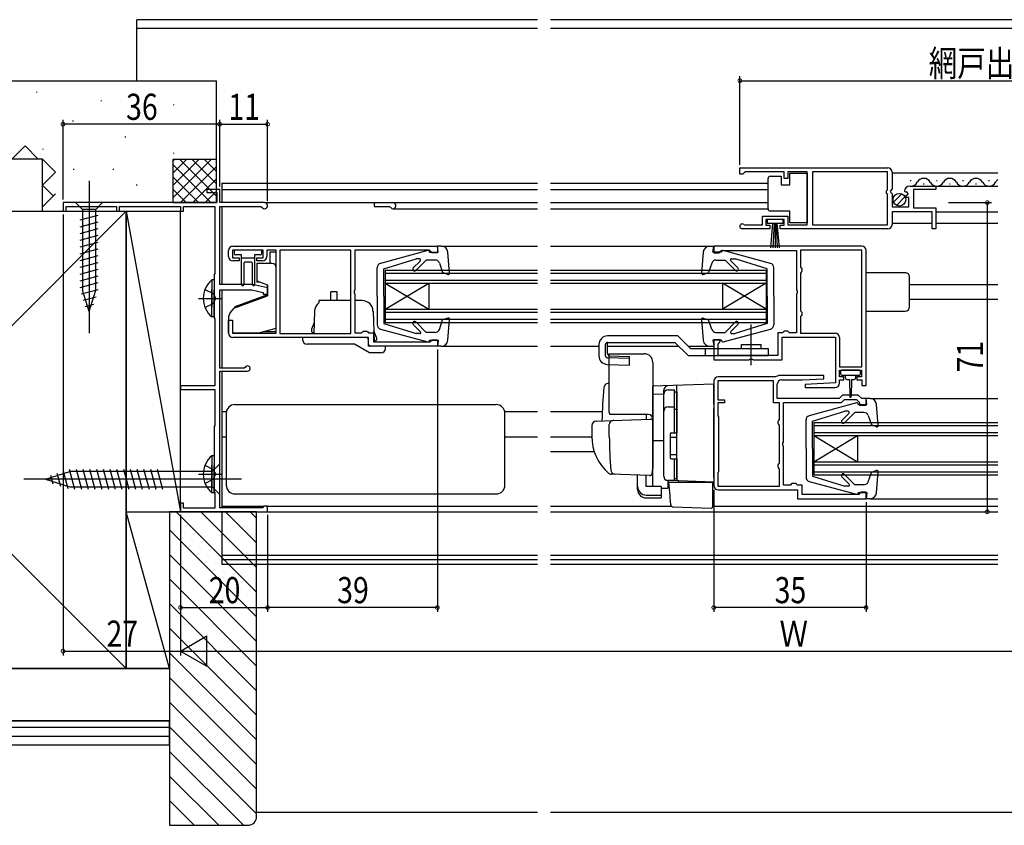
# Model space of a CAD drawing. Extents: x 0 to 990, y 0 to 1604.
# Drawn here: x 460 to 687, y 839 to 1024 of the extents above; entities that cross this region are included whole.
import ezdxf

# ---------------------------------------------------------------- set-up
doc = ezdxf.new("R2010")
doc.units = 0
doc.header["$LTSCALE"] = 5
for name, pattern in [('PHANTOM', [2.5, 1.25, -0.25, 0.25, -0.25, 0.25, -0.25]), ('YCENTER_1', [13, 10, -1, 1, -1]), ('YHIDDEN_1', [4, 3, -1])]:
    doc.linetypes.add(name, pattern=pattern)
for name, color, linetype in [('YKK_11', 7, 'CONTINUOUS'), ('YKK_12', 2, 'CONTINUOUS'), ('YKK_13', 4, 'CONTINUOUS'), ('YKK_D', 6, 'CONTINUOUS'), ('YSS_K', 3, 'CONTINUOUS')]:
    doc.layers.add(name, color=color, linetype=linetype)
doc.styles.add('TEXT-B', font='extslim2.shx', dxfattribs={"width": 0.8, "bigfont": 'extfont2.shx'})

msp = doc.modelspace()

# ---------------------------------------------------------------- linework, layer by layer
at = {"layer": 'YKK_11', "color": 0, "linetype": 'ByBlock', "ltscale": 0.5}
for p, q in [((625.94, 990.31), (659.94, 990.31)), ((625.94, 990.31), (659.94, 990.31)), ((625.94, 988.81), (625.94, 990.31)), ((626.64, 988.81), (625.94, 988.81)), ((626.94, 989.11), (626.64, 988.81)), ((627.24, 989.41), (626.94, 989.11)), ((636.14, 989.41), (627.24, 989.41)), ((636.14, 987.81), (636.14, 989.41)), ((641.44, 989.41), (636.94, 989.41)), ((636.94, 989.41), (636.94, 987.81)), ((641.44, 977.21), (641.44, 989.41)), ((659.84, 989.41), (642.64, 989.41)), ((642.64, 989.41), (642.64, 977.21)), ((659.84, 985.21), (659.84, 989.41)), ((660.94, 989.31), (660.94, 985.48)), ((636.94, 987.81), (636.14, 987.81)), ((506.45, 985.31), (503.45, 985.31)), ((503.45, 985.31), (503.45, 984.61)), ((503.45, 984.61), (505.75, 984.61)), ((505.75, 984.61), (505.75, 982.31)), ((506.45, 982.31), (506.45, 985.31)), ((659.64, 985.01), (659.84, 985.21)), ((659.64, 984.41), (659.64, 985.01)), ((659.84, 984.21), (659.64, 984.41)), ((659.84, 977.21), (659.84, 984.21)), ((660.94, 985.48), (660.49, 984.94)), ((660.49, 984.94), (660.64, 984.61)), ((660.64, 984.61), (660.94, 984.31)), ((660.94, 984.31), (660.94, 981.31)), ((663.99, 984.71), (663.74, 984.92)), ((664.31, 984.8), (663.99, 984.71)), ((664.02, 983.77), (664.58, 984.33)), ((664.58, 984.33), (664.31, 984.8)), ((665.04, 986.11), (670.94, 986.11)), ((670.94, 985.31), (665.84, 985.31)), ((665.84, 985.31), (665.84, 981.11)), ((670.94, 986.11), (670.94, 985.31)), ((505.75, 982.31), (470.45, 982.31)), ((470.45, 982.31), (470.45, 980.31)), ((516.75, 982.31), (506.45, 982.31)), ((664.12, 983.51), (664.02, 983.77)), ((664.74, 983.51), (664.12, 983.51)), ((664.74, 981.31), (664.74, 983.51)), ((470.45, 980.31), (471.15, 980.31)), ((471.15, 980.31), (471.15, 981.41)), ((471.15, 981.41), (482.75, 981.41)), ((482.75, 981.41), (482.75, 980.31)), ((482.75, 980.31), (483.45, 980.31)), ((483.45, 980.31), (483.45, 981.41)), ((483.45, 981.41), (497.45, 981.41)), ((497.45, 981.41), (497.45, 980.31)), ((497.45, 980.31), (498.15, 980.31)), ((498.15, 980.31), (498.15, 981.41)), ((498.15, 981.41), (505.35, 981.41)), ((505.35, 981.41), (505.35, 966.01)), ((506.45, 963.51), (506.45, 981.41)), ((506.45, 981.41), (515.88, 981.41)), ((515.88, 981.41), (516.14, 981.26)), ((660.94, 981.31), (664.74, 981.31)), ((670.14, 980.21), (660.94, 980.21)), ((660.94, 980.21), (660.94, 977.31)), ((665.84, 981.11), (670.94, 981.11)), ((670.14, 976.31), (670.14, 980.21)), ((670.94, 981.11), (670.94, 976.31)), ((626.85, 977.28), (627.04, 977.21)), ((631.14, 977.21), (631.14, 979.21)), ((631.14, 979.21), (636.94, 979.21)), ((636.14, 978.41), (631.94, 978.41)), ((631.94, 978.41), (631.94, 977.11)), ((636.14, 977.11), (636.14, 978.41)), ((636.94, 979.21), (636.94, 977.21)), ((632.84, 976.31), (626.49, 976.31)), ((627.04, 977.21), (631.14, 977.21)), ((631.94, 977.11), (632.84, 977.11)), ((632.84, 977.11), (632.84, 976.31)), ((635.24, 976.31), (635.24, 977.11)), ((635.24, 977.11), (636.14, 977.11)), ((659.94, 976.31), (635.24, 976.31)), ((636.94, 977.21), (641.44, 977.21)), ((642.64, 977.21), (659.84, 977.21)), ((670.94, 976.31), (670.14, 976.31)), ((508.45, 969.91), (508.45, 971.31)), ((516.45, 971.41), (509.35, 971.41)), ((509.35, 971.41), (509.35, 969.61)), ((509.45, 972.31), (556.45, 972.31)), ((516.45, 969.61), (516.45, 971.41)), ((519.45, 971.41), (517.25, 971.41)), ((517.25, 971.41), (517.25, 969.91)), ((519.45, 952.31), (519.45, 971.41)), ((536.55, 971.41), (520.25, 971.41)), ((520.25, 971.41), (520.25, 952.21)), ((536.55, 952.21), (536.55, 971.41)), ((536.55, 952.21), (536.55, 971.41)), ((554.65, 971.41), (537.45, 971.41)), ((537.45, 971.41), (537.45, 962.26)), ((554.95, 971.11), (554.65, 971.41)), ((555.25, 970.81), (554.95, 971.11)), ((556.45, 970.81), (555.25, 970.81)), ((556.45, 972.31), (556.45, 970.81)), ((653.95, 972.31), (619.95, 972.31)), ((619.95, 972.31), (619.95, 970.81)), ((619.95, 970.81), (621.15, 970.81)), ((621.15, 970.81), (621.45, 971.11)), ((621.45, 971.11), (621.65, 971.31)), ((621.65, 971.31), (638.95, 971.31)), ((638.95, 971.31), (638.95, 962.26)), ((653.95, 971.41), (639.85, 971.41)), ((639.85, 971.41), (639.85, 967.49)), ((653.95, 944.61), (653.95, 971.41)), ((653.95, 944.61), (653.95, 971.41)), ((654.95, 940.31), (654.95, 971.31)), ((509.35, 969.61), (510.95, 969.61)), ((510.95, 968.91), (509.45, 968.91)), ((510.95, 969.61), (510.95, 968.91)), ((514.95, 968.91), (514.95, 969.61)), ((514.95, 969.61), (516.45, 969.61)), ((516.25, 968.91), (514.95, 968.91)), ((505.35, 966.01), (505.15, 965.81)), ((639.85, 967.49), (640, 967.3)), ((640, 966.31), (639.85, 966.12)), ((639.85, 966.12), (639.85, 957.49)), ((640, 967.3), (640.15, 967.11)), ((640.15, 966.51), (640, 966.31)), ((640.15, 967.11), (640.15, 966.51)), ((505.15, 965.81), (505.15, 955.81)), ((513.95, 963.51), (506.45, 963.51)), ((506.45, 944.31), (506.45, 962.31)), ((506.45, 962.31), (513.81, 962.31)), ((513.81, 962.31), (516.45, 961.7)), ((517.45, 962.71), (513.95, 963.51)), ((516.45, 961.7), (516.45, 961.31)), ((517.45, 961.31), (517.45, 962.71)), ((537.45, 962.26), (537.33, 962.08)), ((537.33, 962.08), (537.33, 961.53)), ((537.33, 961.53), (537.45, 961.35)), ((638.95, 962.26), (639.07, 962.08)), ((639.07, 961.53), (638.95, 961.35)), ((639.07, 962.08), (639.07, 961.53)), ((516.45, 961.31), (517.45, 961.31)), ((537.45, 961.35), (537.45, 952.41)), ((638.95, 961.35), (638.95, 952.41)), ((639.85, 957.49), (640, 957.3)), ((640, 957.3), (640.15, 957.11)), ((640.15, 957.11), (640.15, 956.51)), ((505.15, 955.81), (505.35, 955.61)), ((505.35, 955.61), (505.35, 940.21)), ((508.45, 952.31), (508.45, 955.31)), ((508.45, 955.31), (509.35, 955.31)), ((509.35, 955.31), (509.35, 952.31)), ((640, 956.31), (639.85, 956.12)), ((639.85, 956.12), (639.85, 952.31)), ((640.15, 956.51), (640, 956.31)), ((537.45, 952.41), (539.05, 952.41)), ((539.05, 952.41), (539.25, 952.61)), ((539.25, 952.61), (539.45, 952.81)), ((539.45, 952.81), (540.25, 952.81)), ((540.25, 952.81), (540.45, 952.61)), ((540.45, 952.61), (540.65, 952.41)), ((540.65, 952.41), (541.75, 952.41)), ((541.75, 952.41), (541.75, 950.31)), ((635.75, 952.41), (634.65, 952.41)), ((634.65, 952.41), (634.65, 947.21)), ((635.95, 952.61), (635.75, 952.41)), ((636.15, 952.81), (635.95, 952.61)), ((636.95, 952.81), (636.15, 952.81)), ((637.15, 952.61), (636.95, 952.81)), ((637.35, 952.41), (637.15, 952.61)), ((638.95, 952.41), (637.35, 952.41)), ((509.35, 952.31), (519.45, 952.31)), ((540.65, 951.31), (509.45, 951.31)), ((520.25, 952.21), (536.55, 952.21)), ((540.65, 949.31), (540.65, 951.31)), ((541.75, 950.31), (554.75, 950.31)), ((554.75, 950.31), (554.95, 950.51)), ((554.95, 950.51), (555.25, 950.81)), ((555.25, 950.81), (556.45, 950.81)), ((556.45, 950.81), (556.45, 949.31)), ((621.45, 950.81), (619.95, 950.81)), ((619.95, 950.81), (619.95, 946.21)), ((620.95, 949.91), (621.15, 950.11)), ((621.15, 950.11), (621.45, 950.41)), ((621.45, 950.41), (621.45, 950.81)), ((635.65, 946.21), (635.65, 951.41)), ((635.65, 951.41), (647.95, 951.41)), ((639.85, 952.31), (647.85, 952.31)), ((647.95, 951.41), (647.95, 940.91)), ((648.85, 951.31), (648.85, 944.61)), ((556.45, 949.31), (540.65, 949.31)), ((620.95, 947.21), (620.95, 949.91)), ((619.95, 946.21), (628.09, 946.21)), ((634.65, 947.21), (620.95, 947.21)), ((628.09, 946.21), (628.27, 946.33)), ((628.27, 946.33), (628.82, 946.33)), ((628.82, 946.33), (629, 946.21)), ((629, 946.21), (635.65, 946.21)), ((512.04, 944.31), (506.45, 944.31)), ((506.45, 912.21), (506.45, 943.61)), ((506.45, 943.61), (512.85, 943.61)), ((512.31, 944.47), (512.04, 944.31)), ((648.85, 944.61), (653.95, 944.61)), ((648.85, 942.31), (648.85, 943.81)), ((648.85, 943.81), (653.85, 943.81)), ((653.85, 943.81), (653.85, 942.31)), ((619.95, 941.31), (619.95, 917.31)), ((633.65, 941.41), (620.85, 941.41)), ((620.85, 941.41), (620.85, 937.01)), ((634.15, 942.31), (620.95, 942.31)), ((633.65, 936.31), (633.65, 941.41)), ((634.32, 942.36), (634.15, 942.31)), ((645.24, 942.61), (635.15, 942.61)), ((635.55, 941.61), (640.25, 941.61)), ((640.25, 941.61), (645.25, 941.85)), ((645.25, 941.85), (645.24, 942.61)), ((649.85, 942.31), (648.85, 942.31)), ((648.85, 940.81), (648.85, 941.61)), ((648.85, 941.61), (649.85, 941.61)), ((649.85, 941.61), (649.85, 942.31)), ((653.85, 942.31), (652.85, 942.31)), ((652.85, 942.31), (652.85, 941.61)), ((652.85, 941.61), (653.95, 941.61)), ((653.95, 941.61), (653.95, 940.31)), ((505.35, 940.21), (497.45, 940.21)), ((497.45, 940.21), (497.45, 939.41)), ((497.45, 939.41), (505.35, 939.41)), ((505.35, 939.41), (505.35, 931.11)), ((634.55, 937.31), (634.55, 940.61)), ((647.95, 940.91), (640.94, 940.56)), ((640.94, 940.56), (640.96, 939.81)), ((640.96, 939.81), (647.85, 939.81)), ((653.95, 940.31), (654.95, 940.31)), ((620.85, 937.01), (622.45, 937.01)), ((622.45, 937.01), (622.45, 936.31)), ((648.75, 937.31), (634.55, 937.31)), ((649.55, 938.11), (648.75, 937.31)), ((649.26, 936.41), (649.96, 937.11)), ((653.15, 938.11), (649.55, 938.11)), ((649.96, 937.11), (652.73, 937.11)), ((652.73, 937.11), (653.45, 936.39)), ((653.95, 937.31), (653.15, 938.11)), ((654.95, 937.31), (653.95, 937.31)), ((654.95, 935.81), (654.95, 937.31)), ((622.45, 936.31), (620.85, 936.31)), ((620.85, 936.31), (620.85, 933.31)), ((635.05, 936.31), (633.65, 936.31)), ((635.05, 932.49), (635.05, 936.31)), ((635.95, 927.26), (635.95, 936.41)), ((635.95, 936.41), (649.26, 936.41)), ((653.45, 936.39), (653.45, 935.81)), ((653.45, 935.81), (654.95, 935.81)), ((620.85, 933.31), (621.05, 933.11)), ((621.05, 933.11), (621.05, 920.51)), ((634.75, 932.11), (634.9, 932.3)), ((634.75, 931.51), (634.75, 932.11)), ((634.9, 932.3), (635.05, 932.49)), ((505.35, 931.11), (505.15, 930.91)), ((505.15, 930.91), (505.15, 915.91)), ((634.9, 931.31), (634.75, 931.51)), ((635.05, 931.12), (634.9, 931.31)), ((635.05, 922.49), (635.05, 931.12)), ((635.83, 927.08), (635.95, 927.26)), ((635.83, 926.53), (635.83, 927.08)), ((635.95, 926.35), (635.83, 926.53)), ((635.95, 917.41), (635.95, 926.35)), ((634.75, 922.11), (634.9, 922.3)), ((634.75, 921.51), (634.75, 922.11)), ((634.9, 921.31), (634.75, 921.51)), ((634.9, 922.3), (635.05, 922.49)), ((635.05, 921.12), (634.9, 921.31)), ((635.05, 917.21), (635.05, 921.12)), ((621.05, 920.51), (620.85, 920.31)), ((620.85, 920.31), (620.85, 917.21)), ((620.85, 917.21), (635.05, 917.21)), ((620.85, 917.21), (635.05, 917.21)), ((620.95, 916.31), (639.15, 916.31)), ((637.55, 917.41), (635.95, 917.41)), ((637.75, 917.61), (637.55, 917.41)), ((637.95, 917.81), (637.75, 917.61)), ((638.75, 917.81), (637.95, 917.81)), ((638.95, 917.61), (638.75, 917.81)), ((639.15, 917.41), (638.95, 917.61)), ((640.25, 917.41), (639.15, 917.41)), ((639.15, 916.31), (639.15, 914.31)), ((640.25, 915.31), (640.25, 917.41)), ((505.15, 915.91), (505.35, 915.71)), ((505.35, 915.71), (505.35, 912.11)), ((639.15, 914.31), (654.95, 914.31)), ((653.25, 915.31), (640.25, 915.31)), ((653.45, 915.51), (653.25, 915.31)), ((653.75, 915.81), (653.45, 915.51)), ((654.95, 915.81), (653.75, 915.81)), ((654.95, 914.31), (654.95, 915.81)), ((498.15, 913.31), (497.45, 913.31)), ((497.45, 913.31), (497.45, 911.31)), ((498.15, 912.11), (498.15, 913.31)), ((505.35, 912.11), (498.15, 912.11)), ((516.25, 912.21), (506.45, 912.21)), ((516.45, 912.41), (516.25, 912.21)), ((516.65, 912.61), (516.45, 912.41)), ((517.45, 912.61), (516.65, 912.61)), ((517.45, 911.31), (517.45, 912.61)), ((497.45, 911.31), (517.45, 911.31))]:
    msp.add_line(p, q, dxfattribs=at)
for centre, radius, start, end in [((659.94, 989.31), 1, 0, 90), ((665.04, 984.81), 1.3, 90, 174.7841), ((516.75, 981.61), 0.7, 209.996, 90.0004), ((626.49, 976.86), 0.55, 49.8806, 270), ((659.94, 977.31), 1, 270, 360), ((509.45, 971.31), 1, 90, 180), ((653.95, 971.31), 1, 0, 90), ((509.45, 969.91), 1, 180, 270), ((516.25, 969.91), 1, 270, 360), ((509.45, 952.31), 1, 180, 270), ((647.85, 951.31), 1, 0, 90), ((512.85, 944.21), 0.6, 270, 153.6122), ((620.95, 941.31), 1, 90, 180), ((635.15, 941.11), 1.5, 90, 123.5573), ((635.55, 940.61), 1, 90, 180), ((647.85, 940.81), 1, 270, 360), ((620.95, 917.31), 1, 180, 270)]:
    msp.add_arc(centre, radius, start, end, dxfattribs=at)
at = {"layer": 'YKK_12', "linetype": 'Continuous', "ltscale": 1.5}
for p, q in [((660.94, 989.11), (685.2, 989.11)), ((506.95, 986.81), (579.45, 986.81)), ((506.95, 986.81), (506.95, 982.31)), ((582.45, 986.81), (632.44, 986.81)), ((665.09, 987.37), (665.29, 987.37)), ((668.09, 986.61), (668.29, 986.61)), ((671.09, 987.37), (671.29, 987.37)), ((674.09, 986.61), (674.29, 986.61)), ((677.09, 987.37), (677.29, 987.37)), ((680.09, 986.61), (680.29, 986.61)), ((683.09, 987.37), (683.29, 987.37)), ((506.95, 985.31), (579.45, 985.31)), ((582.45, 985.31), (632.44, 985.31)), ((665.04, 986.11), (685.2, 986.11)), ((516.75, 982.31), (579.45, 982.31)), ((541.95, 982.31), (541.95, 981.41)), ((582.45, 982.31), (632.44, 982.31)), ((506.95, 981.41), (506.95, 963.51)), ((541.95, 981.41), (545.38, 981.41)), ((546.25, 980.91), (579.45, 980.91)), ((582.45, 980.91), (632.44, 980.91)), ((670.94, 980.21), (685.2, 980.21)), ((660.94, 977.61), (670.14, 977.61)), ((670.94, 977.61), (685.2, 977.61)), ((557.35, 972.31), (579.45, 972.31)), ((582.45, 972.31), (619.04, 972.31)), ((544.45, 966.81), (579.45, 966.81)), ((544.45, 966.81), (544.45, 954.81)), ((544.45, 966.11), (579.45, 966.11)), ((582.45, 966.81), (631.95, 966.81)), ((582.45, 966.11), (631.95, 966.11)), ((631.95, 966.81), (631.95, 954.81)), ((544.45, 964.51), (579.45, 964.51)), ((544.45, 963.81), (579.45, 963.81)), ((544.45, 963.81), (554.45, 957.81)), ((544.45, 957.81), (554.45, 963.81)), ((554.45, 963.81), (554.45, 957.81)), ((582.45, 964.51), (631.95, 964.51)), ((582.45, 963.81), (631.95, 963.81)), ((631.95, 957.81), (621.95, 963.81)), ((631.95, 963.81), (621.95, 957.81)), ((621.95, 963.81), (621.95, 957.81)), ((506.95, 962.31), (506.95, 944.31)), ((664.95, 963.51), (685.2, 963.51)), ((664.95, 960.11), (685.2, 960.11)), ((544.45, 957.81), (579.45, 957.81)), ((544.45, 957.11), (579.45, 957.11)), ((582.45, 957.81), (631.95, 957.81)), ((582.45, 957.11), (631.95, 957.11)), ((544.45, 955.51), (579.45, 955.51)), ((544.45, 954.81), (579.45, 954.81)), ((582.45, 955.51), (631.95, 955.51)), ((582.45, 954.81), (631.95, 954.81)), ((557.35, 949.31), (579.45, 949.31)), ((582.45, 949.31), (593.55, 949.31)), ((595.54, 949.31), (611.94, 949.31)), ((614.07, 949.31), (619.04, 949.31)), ((506.95, 943.61), (506.95, 912.21)), ((655.85, 937.31), (685.2, 937.31)), ((506.95, 934.31), (507.99, 934.31)), ((571.9, 934.31), (579.45, 934.31)), ((582.45, 934.31), (594.32, 934.31)), ((642.95, 931.81), (685.2, 931.81)), ((642.95, 931.81), (642.95, 919.81)), ((642.95, 931.11), (685.2, 931.11)), ((506.95, 928.51), (507.95, 928.51)), ((571.95, 928.51), (579.45, 928.51)), ((582.45, 928.51), (591.95, 928.51)), ((642.95, 929.51), (685.2, 929.51)), ((642.95, 928.81), (652.95, 922.81)), ((642.95, 928.81), (685.2, 928.81)), ((642.95, 922.81), (652.95, 928.81)), ((652.95, 928.81), (652.95, 922.81)), ((582.45, 925.11), (592.48, 925.11)), ((642.95, 922.81), (685.2, 922.81)), ((642.95, 922.11), (685.2, 922.11)), ((642.95, 920.51), (685.2, 920.51)), ((642.95, 919.81), (685.2, 919.81)), ((655.85, 914.31), (685.2, 914.31)), ((506.95, 912.61), (516.65, 912.61)), ((517.15, 912.61), (579.45, 912.61)), ((582.45, 912.61), (610.21, 912.61)), ((619.65, 912.61), (685.2, 912.61)), ((506.95, 911.31), (506.95, 899.31)), ((517.15, 911.31), (579.45, 911.31)), ((582.45, 911.31), (685.2, 911.31)), ((506.95, 901.31), (579.45, 901.31)), ((506.95, 900.31), (579.45, 900.31)), ((582.45, 901.31), (685.2, 901.31)), ((582.45, 900.31), (685.2, 900.31)), ((506.95, 899.31), (579.45, 899.31)), ((582.45, 899.31), (685.2, 899.31))]:
    msp.add_line(p, q, dxfattribs=at)
for centre, radius, start, end in [((665.19, 987.82), 1.72, 270.8948, 330.8094), ((668.19, 986.15), 1.72, 29.1994, 150.8006), ((671.19, 987.82), 1.72, 209.1906, 330.8094), ((674.19, 986.15), 1.72, 29.1994, 150.8006), ((677.19, 987.82), 1.72, 209.1906, 330.8094), ((680.19, 986.15), 1.72, 29.1994, 150.8006), ((683.19, 987.83), 1.72, 209.1906, 330.8094), ((686.19, 986.15), 1.72, 125.297, 150.8006), ((546.25, 981.61), 0.7, 210, 90), ((545.38, 981.11), 0.3, 30, 90)]:
    msp.add_arc(centre, radius, start, end, dxfattribs=at)
at = {"layer": 'YKK_13', "linetype": 'Continuous', "ltscale": 1.5}
for p, q in [((637.44, 989.06), (641.44, 989.06)), ((637.44, 986.36), (637.44, 989.06)), ((641.44, 989.06), (641.44, 977.66)), ((632.44, 987.36), (632.44, 987.86)), ((632.44, 981.36), (632.44, 987.36)), ((632.94, 988.36), (635.44, 988.36)), ((635.44, 988.36), (635.44, 986.36)), ((635.44, 986.36), (637.44, 986.36)), ((661.25, 982.4), (663.15, 984.29)), ((479.55, 982.31), (473.35, 982.31)), ((473.35, 982.31), (474.9, 980.76)), ((479.55, 982.31), (478, 980.76)), ((661.94, 981.66), (663.88, 983.61)), ((478, 980.76), (474.9, 980.76)), ((474.9, 980.76), (474.9, 962.22)), ((478, 962.22), (478, 980.76)), ((632.44, 980.86), (632.44, 981.36)), ((637.44, 980.36), (632.94, 980.36)), ((637.44, 977.66), (637.44, 980.36)), ((474.35, 978.33), (478.55, 979.45)), ((474.35, 976.78), (478.55, 977.9)), ((632.19, 978.41), (632.19, 977.61)), ((635.89, 978.41), (632.19, 978.41)), ((632.19, 977.61), (635.89, 977.61)), ((633.04, 971.91), (633.54, 977.61)), ((633.79, 977.61), (633.54, 971.91)), ((634.04, 977.61), (634.04, 971.91)), ((634.29, 977.61), (634.54, 971.91)), ((635.04, 971.91), (634.54, 977.61)), ((635.89, 977.61), (635.89, 978.41)), ((641.44, 977.66), (637.44, 977.66)), ((474.35, 975.22), (478.55, 976.35)), ((474.35, 973.67), (478.55, 974.8)), ((474.35, 972.12), (478.55, 973.24)), ((474.35, 970.56), (478.55, 971.69)), ((509.75, 971.01), (509.75, 970.71)), ((515.75, 971.41), (510.15, 971.41)), ((516.15, 970.71), (516.15, 971.01)), ((517.95, 970.91), (517.95, 968.41)), ((519.45, 970.91), (517.95, 970.91)), ((519.45, 952.71), (519.45, 970.91)), ((554.27, 971.3), (543.39, 968.36)), ((554.65, 970.91), (554.65, 971.01)), ((554.65, 970.91), (556.65, 970.91)), ((556.65, 970.91), (556.45, 972.31)), ((557.35, 972.31), (556.45, 972.31)), ((559.25, 966.14), (558.84, 970.93)), ((617.55, 970.93), (617.14, 966.14)), ((619.04, 972.31), (619.95, 972.31)), ((619.74, 970.91), (619.95, 972.31)), ((621.74, 970.91), (619.74, 970.91)), ((621.74, 970.91), (621.74, 971.01)), ((633, 968.36), (622.12, 971.3)), ((474.35, 969.01), (478.55, 970.14)), ((474.35, 967.46), (478.55, 968.58)), ((511.45, 970.31), (510.15, 970.31)), ((511.45, 963.48), (511.45, 970.31)), ((511.45, 969.61), (514.45, 969.61)), ((511.95, 968.31), (511.95, 963.46)), ((513.65, 968.61), (512.25, 968.61)), ((513.95, 963.44), (513.95, 968.31)), ((515.75, 970.31), (514.45, 970.31)), ((514.45, 970.31), (514.45, 963.46)), ((514.95, 968.41), (514.95, 964.06)), ((514.95, 968.41), (517.95, 968.41)), ((514.95, 968.31), (514.95, 964.32)), ((518.45, 968.31), (514.95, 968.31)), ((544.15, 967.11), (551.56, 969.41)), ((550.9, 967.29), (552.51, 968.89)), ((551.47, 966.72), (553.85, 969.11)), ((552.29, 969.41), (551.56, 969.41)), ((555.96, 969.11), (553.85, 969.11)), ((556.91, 968.43), (557.65, 966.26)), ((619.49, 968.43), (618.74, 966.26)), ((620.43, 969.11), (622.54, 969.11)), ((624.93, 966.72), (622.54, 969.11)), ((625.49, 967.29), (623.81, 968.98)), ((623.99, 969.41), (624.83, 969.41)), ((632.24, 967.11), (624.83, 969.41)), ((474.35, 965.91), (478.55, 967.03)), ((519.45, 953.48), (519.45, 967.31)), ((542.65, 960.81), (542.65, 967.39)), ((544.15, 960.81), (544.15, 967.11)), ((558.85, 965.83), (557.65, 966.26)), ((617.54, 965.83), (618.74, 966.26)), ((632.24, 960.81), (632.24, 967.11)), ((633.74, 960.81), (633.74, 967.39)), ((663.95, 966.21), (654.95, 966.21)), ((474.35, 964.35), (478.55, 965.48)), ((474.35, 962.8), (478.55, 963.93)), ((505.15, 964.56), (504.64, 964.56)), ((504.64, 964.56), (504.64, 958.31)), ((505.15, 964.56), (505.15, 958.31)), ((514.95, 964.32), (517.45, 963.41)), ((515.66, 964.06), (514.95, 964.06)), ((664.95, 958.41), (664.95, 965.21)), ((474.6, 961.32), (478.55, 962.37)), ((476.45, 957.31), (474.9, 962.22)), ((476.45, 957.31), (478, 962.22)), ((504.64, 956.06), (504.64, 962.31)), ((505.15, 956.06), (505.15, 962.31)), ((517.45, 963.41), (517.45, 960.91)), ((531.95, 959.81), (531.95, 961.81)), ((533.45, 961.81), (531.95, 961.81)), ((533.45, 959.81), (533.45, 961.81)), ((475.06, 959.88), (478.09, 960.7)), ((509.65, 958.07), (517.45, 960.91)), ((517.45, 961.11), (509.95, 958.38)), ((536.55, 959.81), (529.2, 959.81)), ((529.2, 959.81), (529.2, 959.27)), ((539.16, 959.81), (537.45, 959.81)), ((542.65, 960.81), (542.65, 954.22)), ((544.15, 960.81), (544.15, 954.51)), ((632.24, 960.81), (632.24, 954.51)), ((633.74, 960.81), (633.74, 954.22)), ((475.51, 958.45), (477.56, 959)), ((509.65, 958.07), (509.15, 957.47)), ((509.95, 958.18), (509.95, 958.38)), ((528.24, 957.39), (528.06, 952.21)), ((541.66, 957.39), (541.91, 950.34)), ((654.95, 957.41), (663.95, 957.41)), ((505.15, 956.06), (504.64, 956.06)), ((508.45, 955.54), (508.45, 952.41)), ((528.15, 954.74), (527.5, 953.21)), ((551.47, 954.89), (553.85, 952.51)), ((556.91, 953.18), (557.65, 955.35)), ((558.85, 955.78), (557.65, 955.35)), ((558.84, 950.68), (559.25, 955.48)), ((617.14, 955.48), (617.55, 950.68)), ((617.54, 955.78), (618.74, 955.35)), ((619.49, 953.18), (618.74, 955.35)), ((624.93, 954.89), (622.54, 952.51)), ((509.45, 952.41), (515.45, 952.41)), ((515.45, 952.41), (519.45, 953.48)), ((516.57, 952.71), (519.45, 952.71)), ((527.5, 953.21), (527.5, 952.61)), ((527.5, 952.61), (528.07, 952.4)), ((527.52, 952.6), (527.51, 952.61)), ((542.5, 951.31), (541.82, 952.87)), ((543.39, 953.25), (554.27, 950.32)), ((544.15, 954.51), (551.56, 952.21)), ((550.9, 954.32), (552.58, 952.63)), ((555.96, 952.51), (553.85, 952.51)), ((620.43, 952.51), (622.54, 952.51)), ((622.12, 950.32), (633, 953.25)), ((625.49, 954.32), (623.89, 952.72)), ((632.24, 954.51), (624.83, 952.21)), ((540.1, 951.31), (525.5, 951.31)), ((525.5, 951.31), (525.5, 950.81)), ((540.6, 949.81), (540.6, 950.81)), ((542.5, 950.71), (541.9, 950.49)), ((542.5, 951.31), (542.5, 950.71)), ((552.4, 952.21), (551.56, 952.21)), ((554.65, 950.71), (554.65, 950.61)), ((554.65, 950.71), (556.65, 950.71)), ((556.65, 950.71), (556.45, 949.31)), ((595.54, 947.63), (595.54, 950.21)), ((611.67, 951.71), (595.55, 951.71)), ((595.55, 950.21), (611.04, 950.21)), ((611.04, 950.21), (614.04, 947.21)), ((614.67, 948.71), (611.67, 951.71)), ((621.74, 950.71), (619.74, 950.71)), ((619.74, 950.71), (619.95, 949.31)), ((621.74, 950.71), (621.74, 950.61)), ((624.1, 952.21), (624.83, 952.21)), ((537.38, 949.81), (526.5, 949.81)), ((540.84, 947.81), (537.38, 949.81)), ((543.5, 947.81), (540.84, 947.81)), ((544.5, 949.31), (541.1, 949.31)), ((544.5, 948.81), (544.5, 949.31)), ((557.35, 949.31), (556.45, 949.31)), ((593.55, 949.71), (593.55, 947.15)), ((595.05, 947.15), (595.05, 949.71)), ((632.55, 948.71), (614.67, 948.71)), ((618.05, 947.21), (618.05, 948.71)), ((619.04, 949.31), (619.95, 949.31)), ((626.3, 949.71), (630.8, 949.71)), ((626.3, 948.71), (626.3, 949.71)), ((630.8, 948.71), (630.8, 949.71)), ((632.55, 947.21), (632.55, 948.71)), ((600.55, 946.51), (595.53, 946.65)), ((596.02, 947.13), (600.55, 947)), ((600.55, 945.01), (600.55, 947)), ((614.04, 947.21), (632.55, 947.21)), ((595.49, 945.15), (600.55, 945.01)), ((649.05, 943.51), (649.05, 943.01)), ((653.35, 943.81), (649.35, 943.81)), ((653.65, 943.01), (653.65, 943.51)), ((649.35, 942.71), (651.35, 942.71)), ((650.1, 942.71), (650.1, 942.11)), ((650.5, 941.71), (651.1, 941.71)), ((651.1, 941.71), (651.2, 937.75)), ((651.35, 942.71), (653.35, 942.71)), ((651.6, 941.71), (651.5, 937.75)), ((651.6, 941.71), (652.2, 941.71)), ((652.6, 942.11), (652.6, 942.71)), ((655.15, 935.91), (654.95, 937.31)), ((655.85, 937.31), (654.95, 937.31)), ((509.95, 935.91), (569.95, 935.91)), ((652.77, 936.3), (641.89, 933.36)), ((642.65, 932.11), (650.06, 934.41)), ((650.79, 934.41), (650.06, 934.41)), ((653.15, 935.91), (653.15, 936.01)), ((653.15, 935.91), (655.15, 935.91)), ((657.75, 931.14), (657.34, 935.93)), ((507.95, 933.91), (507.95, 933.91)), ((507.95, 933.91), (507.95, 917.41)), ((571.95, 917.41), (571.95, 933.91)), ((641.15, 925.81), (641.15, 932.39)), ((642.65, 925.81), (642.65, 932.11)), ((649.4, 932.29), (651.01, 933.89)), ((649.97, 931.72), (652.35, 934.11)), ((654.46, 934.11), (652.35, 934.11)), ((655.41, 933.43), (656.15, 931.26)), ((657.35, 930.83), (656.15, 931.26)), ((641.15, 925.81), (641.15, 919.22)), ((642.65, 925.81), (642.65, 919.51)), ((505.15, 924.16), (504.64, 924.16)), ((504.64, 924.16), (504.64, 917.91)), ((505.15, 924.16), (505.15, 917.91)), ((471.89, 921.1), (473.12, 916.51)), ((473.44, 921.11), (474.67, 916.51)), ((474.99, 921.11), (476.22, 916.51)), ((476.55, 921.11), (477.78, 916.51)), ((478.1, 921.11), (479.33, 916.51)), ((479.65, 921.11), (480.88, 916.51)), ((481.2, 921.11), (482.44, 916.51)), ((482.76, 921.11), (483.99, 916.51)), ((484.31, 921.11), (485.54, 916.51)), ((485.86, 921.11), (487.1, 916.51)), ((487.42, 921.11), (488.65, 916.51)), ((488.97, 921.11), (490.2, 916.51)), ((490.52, 921.11), (491.75, 916.51)), ((492.07, 921.11), (493.31, 916.51)), ((504.64, 915.66), (504.64, 921.91)), ((506.45, 922.31), (504.7, 920.56)), ((505.15, 915.66), (505.15, 921.91)), ((506.45, 915.31), (506.45, 922.31)), ((657.35, 920.78), (656.15, 920.35)), ((466.45, 918.81), (472, 920.56)), ((466.45, 918.81), (472, 917.06)), ((467.59, 919.74), (468.14, 917.69)), ((469.02, 920.2), (469.84, 917.16)), ((470.46, 920.65), (471.53, 916.62)), ((504.7, 920.56), (472, 920.56)), ((504.7, 917.06), (504.7, 920.56)), ((642.65, 919.51), (650.06, 917.21)), ((649.4, 919.32), (651.08, 917.63)), ((649.97, 919.89), (652.35, 917.51)), ((655.41, 918.18), (656.15, 920.35)), ((657.34, 915.68), (657.75, 920.48)), ((472, 917.06), (504.7, 917.06)), ((506.45, 915.31), (504.7, 917.06)), ((507.95, 917.41), (507.95, 917.4)), ((641.89, 918.25), (652.77, 915.32)), ((650.9, 917.21), (650.06, 917.21)), ((654.46, 917.51), (652.35, 917.51)), ((505.15, 915.66), (504.64, 915.66)), ((509.95, 915.41), (569.95, 915.41)), ((653.15, 915.71), (653.15, 915.61)), ((653.15, 915.71), (655.15, 915.71)), ((655.15, 915.71), (654.95, 914.31)), ((655.85, 914.31), (654.95, 914.31))]:
    msp.add_line(p, q, dxfattribs=at)
at = {"layer": 'YKK_13', "linetype": 'YCENTER_1', "ltscale": 1.5}
for p, q in [((476.45, 987.31), (476.45, 952.31)), ((501.6, 960.31), (507.05, 960.31)), ((628.55, 944.96), (628.55, 954.29)), ((511.45, 918.81), (461.45, 918.81)), ((501.6, 919.91), (507.05, 919.91))]:
    msp.add_line(p, q, dxfattribs=at)
at = {"layer": 'YKK_13', "linetype": 'YHIDDEN_1', "ltscale": 1.5}
for p, q in [((503.05, 962.38), (504.96, 961.45)), ((504.96, 961.45), (505.57, 960.31)), ((503.05, 958.23), (504.96, 959.16)), ((504.96, 959.16), (505.57, 960.31)), ((503.05, 921.98), (504.96, 921.05)), ((504.96, 921.05), (505.57, 919.91)), ((503.05, 917.83), (504.96, 918.76)), ((504.96, 918.76), (505.57, 919.91))]:
    msp.add_line(p, q, dxfattribs=at)
at = {"layer": 'YKK_13', "ltscale": 1.5}
for p, q in [((517.45, 961.11), (517.45, 963.41)), ((595.95, 934.11), (595.95, 947.61)), ((595.95, 947.61), (603.95, 947.61)), ((605.95, 945.61), (605.95, 921.31)), ((595.95, 940.76), (595.62, 940.75)), ((619.95, 940.61), (605.95, 940.12)), ((605.95, 940.1), (605.95, 940.12)), ((605.95, 939.9), (605.95, 940.1)), ((605.95, 938.33), (605.95, 939.9)), ((608.45, 938.43), (608.45, 939.22)), ((609.45, 939.33), (610.95, 939.33)), ((610.95, 929.45), (610.95, 939.33)), ((610.95, 938.83), (611.45, 938.83)), ((611.45, 935.31), (611.45, 940.31)), ((611.45, 938.83), (611.45, 929.45)), ((619.95, 936.01), (619.95, 940.61)), ((605.95, 938.33), (608.45, 938.37)), ((605.95, 927.15), (605.95, 938.33)), ((608.45, 919.47), (608.45, 938.43)), ((608.45, 919.45), (608.45, 938.33)), ((611.45, 937.64), (611.45, 937.19)), ((609.45, 935.39), (610.95, 935.39)), ((610.95, 934.87), (611.45, 934.87)), ((611.45, 934.83), (611.45, 935.31)), ((611.45, 919.39), (611.45, 934.83)), ((619.95, 936.01), (619.95, 935.04)), ((619.95, 919.11), (619.95, 935.04)), ((592.91, 932.15), (596.7, 932.28)), ((604.95, 933.61), (596.08, 933.61)), ((596.7, 932.28), (605.43, 932.59)), ((604.45, 933.61), (604.45, 932.55)), ((605.95, 932.09), (605.95, 921.61)), ((591.95, 931.15), (591.95, 928.61)), ((595.95, 928.61), (595.95, 931.31)), ((611.45, 929.61), (611.45, 930.11)), ((619.95, 930.11), (620.03, 930.11)), ((605.95, 928.31), (605.95, 928.91)), ((605.95, 927.31), (605.95, 927.91)), ((608.45, 927.61), (605.95, 927.56)), ((605.95, 923.81), (605.95, 927.56)), ((609.95, 929.15), (609.95, 923.75)), ((609.95, 928.45), (611.45, 928.45)), ((610.25, 929.45), (611.45, 929.45)), ((605.95, 926.79), (605.95, 927.15)), ((605.95, 925.83), (605.95, 926.79)), ((605.95, 925.79), (605.95, 925.83)), ((605.95, 924.31), (605.95, 924.91)), ((605.95, 923.31), (605.95, 923.91)), ((605.95, 923.31), (605.95, 923.91)), ((605.95, 923.31), (605.95, 923.91)), ((605.95, 922.98), (605.95, 923.81)), ((605.95, 923.31), (605.95, 921.61)), ((605.95, 923.31), (605.95, 921.61)), ((605.95, 917.24), (605.95, 922.98)), ((609.95, 924.45), (611.45, 924.45)), ((610.25, 923.45), (611.45, 923.45)), ((610.95, 918.45), (610.95, 923.45)), ((611.45, 923.45), (611.45, 918.95)), ((611.45, 922.91), (611.45, 923.41)), ((619.95, 925.11), (620.05, 925.11)), ((605.91, 921.35), (605.71, 920.06)), ((605.95, 921.61), (605.91, 921.35)), ((597.2, 919.91), (596.36, 919.94)), ((605.2, 919.63), (596.37, 919.94)), ((602.45, 917.1), (602.45, 919.73)), ((604.45, 917.1), (604.45, 919.66)), ((611.93, 918.39), (609.41, 918.47)), ((609.41, 918.47), (609.41, 916.69)), ((610.95, 918.45), (609.45, 918.45)), ((610.95, 918.95), (611.45, 918.95)), ((611.45, 918.89), (611.45, 919.39)), ((619.95, 919.11), (619.95, 918.11)), ((602.45, 916.44), (602.45, 917.1)), ((607.85, 917.1), (604.45, 917.1)), ((607.85, 917.1), (607.85, 915.15)), ((607.85, 916.72), (609.41, 916.69)), ((609.65, 918.11), (609.68, 918.11)), ((609.92, 914.95), (609.65, 918.11)), ((609.68, 918.11), (619.65, 918.11)), ((619.95, 918.11), (611.93, 918.39)), ((618.95, 918.14), (619.95, 918.11)), ((619.65, 918.11), (619.65, 914.76)), ((604.45, 915.15), (607.85, 915.15)), ((604.45, 914.49), (607.85, 914.49)), ((607.85, 915.15), (607.85, 914.49)), ((609.96, 914.5), (609.92, 914.95)), ((610.1, 912.88), (609.96, 914.5)), ((619.65, 914.76), (619.65, 914.13)), ((619.65, 914.13), (619.65, 912.42)), ((610.58, 912.42), (619.34, 912.12))]:
    msp.add_line(p, q, dxfattribs=at)
at = {"layer": 'YKK_13', "linetype": 'Continuous', "ltscale": 1.5}
msp.add_circle((662.59, 982.96), 1.45, dxfattribs=at)
for centre, radius, start, end in [((632.94, 987.86), 0.5, 90, 180), ((632.94, 980.86), 0.5, 180, 270), ((510.15, 971.01), 0.4, 90, 180), ((510.15, 970.71), 0.4, 180, 270), ((515.75, 971.01), 0.4, 359.9978, 90), ((515.75, 970.71), 0.4, 270, 359.9978), ((554.35, 971.01), 0.3, 360, 105.1069), ((557.35, 970.81), 1.5, 4.8976, 90), ((619.04, 970.81), 1.5, 90, 175.1024), ((622.04, 971.01), 0.3, 74.893, 180), ((512.25, 968.31), 0.3, 90, 180), ((513.65, 968.31), 0.3, 0, 90), ((518.45, 967.31), 1, 0, 90), ((543.65, 967.39), 1, 105.1069, 180), ((552.29, 969.11), 0.3, 315, 90), ((555.96, 968.11), 1, 19.0147, 90), ((620.43, 968.11), 1, 90, 160.9853), ((623.99, 969.16), 0.25, 90, 224.8301), ((632.74, 967.39), 1, 0, 74.893), ((551.18, 967.01), 0.4, 135, 315), ((558.95, 966.11), 0.3, 250, 4.8976), ((617.44, 966.11), 0.3, 175.1024, 290), ((625.21, 967.01), 0.4, 225, 44.8301), ((663.95, 965.21), 1, 359.986, 90), ((508.18, 960.31), 5.53, 129.7941, 230.2059), ((511.7, 963.46), 0.25, 180.0035, 0), ((514.2, 963.46), 0.25, 180.0035, 0), ((530.74, 957.31), 2.5, 128.2436, 178), ((539.16, 957.31), 2.5, 2, 90), ((511.45, 955.54), 3, 140, 180), ((663.95, 958.41), 1, 270, 359.986), ((551.18, 954.61), 0.4, 45, 224.8301), ((558.95, 955.5), 0.3, 355.1024, 110), ((617.44, 955.5), 0.3, 70, 184.8976), ((625.21, 954.61), 0.4, 315, 135), ((543.65, 954.22), 1, 180, 254.893), ((552.4, 952.46), 0.25, 270, 44.8301), ((555.96, 953.51), 1, 270, 340.9853), ((620.43, 953.51), 1, 199.0147, 270), ((624.1, 952.51), 0.3, 135, 270), ((632.74, 954.22), 1, 285.1069, 0), ((526.5, 950.81), 1, 180, 270), ((540.1, 950.81), 0.5, 0, 90), ((554.35, 950.61), 0.3, 254.893, 0), ((557.35, 950.81), 1.5, 270, 355.1024), ((595.55, 949.71), 2, 90, 180), ((595.55, 949.71), 0.5, 90, 180), ((619.04, 950.81), 1.5, 184.8976, 270), ((622.04, 950.61), 0.3, 180, 285.1069), ((541.1, 949.81), 0.5, 180, 270), ((543.5, 948.81), 1, 270, 0), ((595.55, 947.15), 2, 180, 268.3634), ((595.55, 947.15), 0.5, 180, 268.3634), ((596.04, 947.63), 0.5, 180, 268.3634), ((649.35, 943.51), 0.3, 90, 180), ((653.35, 943.51), 0.3, 0, 90), ((649.35, 943.01), 0.3, 180, 270), ((650.5, 942.11), 0.4, 180, 270), ((652.2, 942.11), 0.4, 270, 359.9978), ((653.35, 943.01), 0.3, 270, 0), ((651.35, 937.76), 0.15, 181.5265, 358.4731), ((655.85, 935.81), 1.5, 4.8976, 90), ((509.95, 933.91), 2, 90.0349, 179.9651), ((569.95, 933.91), 2, 0.0349, 89.9651), ((650.79, 934.11), 0.3, 315, 90), ((652.85, 936.01), 0.3, 360, 105.1069), ((642.15, 932.39), 1, 105.1069, 180), ((649.68, 932.01), 0.4, 135, 315), ((654.46, 933.11), 1, 19.0147, 90), ((657.45, 931.11), 0.3, 250, 4.8976), ((508.18, 919.91), 5.53, 129.7941, 230.2059), ((657.45, 920.5), 0.3, 355.1024, 110), ((642.15, 919.22), 1, 180, 254.893), ((649.68, 919.61), 0.4, 45, 224.8301), ((509.95, 917.41), 2, 180.0349, 269.9651), ((569.95, 917.41), 2, 270.0349, 359.9651), ((650.9, 917.46), 0.25, 270, 44.8301), ((654.46, 918.51), 1, 270, 340.9853), ((652.85, 915.61), 0.3, 254.893, 0), ((655.85, 915.81), 1.5, 270, 355.1024)]:
    msp.add_arc(centre, radius, start, end, dxfattribs=at)
at = {"layer": 'YKK_13', "ltscale": 1.5}
for centre, radius, start, end in [((603.95, 945.61), 2, 0, 90), ((709.25, 930.11), 115, 175.1492, 178.9576), ((595.65, 939.75), 1, 92, 175.1492), ((609.45, 939.22), 1, 128.5722, 180), ((609.45, 938.33), 1, 90, 180), ((609.45, 939.22), 1.01, 92.3929, 128.6594), ((609.45, 934.39), 1, 90, 180), ((592.95, 931.15), 1, 92, 180), ((596.95, 934.11), 1, 180, 210), ((596.95, 931.31), 1, 92, 180), ((604.95, 932.61), 1, 0, 90), ((605.45, 932.09), 0.5, 0, 92), ((602.95, 928.51), 11, 179.4814, 229.1719), ((676.95, 928.62), 81, 180.0086, 185.5306), ((610.25, 929.15), 0.3, 90, 180), ((610.25, 923.75), 0.3, 180, 270), ((597.32, 920.91), 1, 185.5306, 268), ((596.41, 920.94), 1, 229.1719, 268), ((605.22, 920.13), 0.5, 268, 351.4692), ((609.45, 919.47), 1, 180, 268), ((609.45, 919.45), 1, 180, 270), ((611.95, 918.89), 0.5, 180, 268), ((606.45, 917.24), 0.5, 180, 196.5703), ((610.6, 912.92), 0.5, 185, 268.027), ((619.35, 912.42), 0.3, 268, 0)]:
    msp.add_arc(centre, radius, start, end, dxfattribs=at)
for centre in [(604.45, 917.1), (604.45, 916.44)]:
    msp.add_ellipse(centre, major_axis=(2, 0), ratio=0.971846, start_param=3.141593, end_param=4.712389, dxfattribs=at)
at = {"layer": 'YKK_D'}
for p, q in [((625.94, 991.01), (625.94, 1011.31)), ((625.94, 1010.31), (763.94, 1010.31)), ((470.45, 983.01), (470.45, 1001.31)), ((506.45, 1000.31), (470.45, 1000.31)), ((506.45, 986.01), (506.45, 1001.31)), ((506.45, 986.01), (506.45, 1001.31)), ((506.45, 1000.31), (517.45, 1000.31)), ((517.45, 982.61), (517.45, 1001.31)), ((673.88, 982.31), (683.79, 982.31)), ((682.79, 982.31), (682.79, 911.31)), ((470.45, 979.61), (470.45, 878.31)), ((556.45, 948.61), (556.45, 888.31)), ((619.95, 916.31), (619.95, 888.31)), ((654.95, 913.51), (654.95, 888.31)), ((497.45, 910.61), (497.45, 878.31)), ((497.45, 910.61), (497.45, 878.31)), ((497.45, 910.51), (497.45, 888.31)), ((517.45, 910.61), (517.45, 888.31)), ((517.45, 910.61), (517.45, 888.31)), ((673.79, 911.31), (683.79, 911.31)), ((497.45, 889.31), (517.45, 889.31)), ((556.45, 889.31), (517.45, 889.31)), ((654.95, 889.31), (619.95, 889.31)), ((497.45, 879.31), (503.51, 882.81)), ((503.51, 875.81), (503.51, 882.81)), ((470.45, 879.31), (497.45, 879.31)), ((497.45, 879.31), (509.57, 879.31)), ((497.45, 879.31), (503.51, 875.81)), ((504.45, 879.31), (770.45, 879.31))]:
    msp.add_line(p, q, dxfattribs=at)
at = {"layer": 'YKK_D', "linetype": 'ByBlock', "const_width": 0.85}
for points in [[(626.05, 1010.31, 1), (625.84, 1010.31, 1)], [(470.55, 1000.31, 1), (470.34, 1000.31, 1)], [(506.55, 1000.31, 1), (506.34, 1000.31, 1)], [(506.34, 1000.31, 1), (506.55, 1000.31, 1)], [(517.34, 1000.31, 1), (517.55, 1000.31, 1)], [(682.79, 982.2, 1), (682.79, 982.41, 1)], [(682.79, 911.41, 1), (682.79, 911.2, 1)], [(497.55, 889.31, 1), (497.34, 889.31, 1)], [(517.55, 889.31, 1), (517.34, 889.31, 1)], [(556.34, 889.31, 1), (556.55, 889.31, 1)], [(620.05, 889.31, 1), (619.84, 889.31, 1)], [(654.84, 889.31, 1), (655.05, 889.31, 1)], [(470.55, 879.31, 1), (470.34, 879.31, 1)]]:
    msp.add_lwpolyline(points, format="xyb", close=True, dxfattribs=at)
at = {"layer": 'YSS_K'}
for p, q in [((579.43, 1024.31), (487.42, 1024.31)), ((487.42, 1010.31), (487.42, 1024.31)), ((702.29, 1024.31), (582.43, 1024.31)), ((579.43, 1022.31), (487.42, 1022.31)), ((702.29, 1022.31), (582.43, 1022.31)), ((326.87, 1010.31), (505.72, 1010.31)), ((505.72, 992.31), (505.72, 1010.31)), ((464.39, 1007.78), (464.39, 1007.58)), ((479.2, 1005.79), (479.2, 1005.59)), ((495.86, 1004.86), (495.86, 1004.66)), ((487.53, 1003.01), (487.53, 1002.81)), ((472.72, 1001.16), (472.72, 1000.96)), ((484.75, 997.46), (484.75, 997.26)), ((465.84, 994.69), (465.84, 994.49)), ((495.86, 993.76), (495.86, 993.56)), ((465.72, 992.31), (326.87, 992.31)), ((465.72, 980.31), (465.72, 992.31)), ((495.72, 992.31), (505.72, 992.31)), ((498.92, 992.31), (495.72, 989.11)), ((496.1, 992.31), (495.72, 991.94)), ((501.75, 992.31), (495.72, 986.28)), ((504.58, 992.31), (495.72, 983.45)), ((495.72, 982.31), (495.72, 992.31)), ((495.72, 991), (504.41, 982.31)), ((497.24, 992.31), (505.72, 983.82)), ((500.07, 992.31), (505.72, 986.65)), ((502.9, 992.31), (505.72, 989.48)), ((505.72, 982.31), (505.72, 992.31)), ((472.87, 990.06), (472.87, 989.86)), ((481.98, 990.06), (481.98, 989.86)), ((505.72, 990.62), (497.41, 982.31)), ((487.3, 986.43), (487.3, 986.23)), ((495.72, 988.17), (501.58, 982.31)), ((505.72, 987.8), (500.24, 982.31)), ((495.72, 985.34), (498.75, 982.31)), ((505.72, 984.97), (503.07, 982.31)), ((495.72, 982.51), (495.92, 982.31)), ((495.72, 982.31), (505.72, 982.31)), ((326.87, 980.31), (470.72, 980.31)), ((484.92, 980.31), (379.92, 875.3)), ((484.92, 875.3), (379.92, 980.31)), ((379.92, 980.31), (484.92, 980.31)), ((484.92, 980.31), (497.42, 911.31)), ((484.92, 980.31), (497.42, 980.31)), ((484.92, 980.31), (484.92, 875.3)), ((484.92, 911.31), (484.92, 980.31)), ((497.42, 911.31), (497.42, 980.31)), ((484.92, 911.31), (497.42, 911.31)), ((494.92, 875.3), (484.92, 911.31)), ((484.92, 875.3), (484.92, 911.31)), ((484.92, 911.31), (494.92, 911.31)), ((514.92, 911.31), (494.92, 911.31)), ((494.92, 911.31), (494.92, 875.3)), ((494.92, 911.31), (494.92, 839.3)), ((514.92, 892.84), (496.46, 911.31)), ((514.92, 898.5), (502.12, 911.31)), ((514.92, 904.16), (507.78, 911.31)), ((514.92, 909.82), (513.43, 911.31)), ((514.92, 841.3), (514.92, 911.31)), ((514.92, 887.19), (494.92, 907.19)), ((514.92, 881.53), (494.92, 901.53)), ((514.92, 875.87), (494.92, 895.87)), ((514.92, 870.21), (494.92, 890.22)), ((514.92, 864.56), (494.92, 884.56)), ((514.92, 858.9), (494.92, 878.9)), ((326.87, 875.3), (494.92, 875.3)), ((484.92, 875.3), (379.92, 875.3)), ((494.92, 875.3), (484.92, 875.3)), ((494.92, 875.3), (494.92, 863.3)), ((514.92, 853.24), (494.92, 873.24)), ((514.92, 847.59), (494.92, 867.59)), ((326.87, 863.3), (494.92, 863.3)), ((494.92, 863.3), (326.87, 863.3)), ((494.92, 857.8), (494.92, 863.3)), ((514.92, 841.93), (494.92, 861.93)), ((326.87, 861.8), (494.92, 861.8)), ((326.87, 859.8), (494.92, 859.8)), ((326.87, 857.8), (494.92, 857.8)), ((511.89, 839.3), (494.92, 856.27)), ((506.24, 839.3), (494.92, 850.61)), ((500.58, 839.3), (494.92, 844.96)), ((514.92, 842.3), (579.43, 842.3)), ((582.43, 842.3), (702.29, 842.3)), ((494.92, 839.3), (512.92, 839.3))]:
    msp.add_line(p, q, dxfattribs=at)
at = {"layer": 'YSS_K', "linetype": 'PHANTOM'}
for p, q in [((461.72, 995.31), (458.72, 992.31)), ((464.72, 992.31), (461.72, 995.31)), ((468.72, 989.31), (465.72, 992.31)), ((465.72, 986.31), (468.72, 989.31)), ((468.22, 983.81), (465.72, 986.31)), ((465.72, 981.31), (468.72, 984.31))]:
    msp.add_line(p, q, dxfattribs=at)
at = {"layer": 'YSS_K'}
msp.add_arc((512.92, 841.3), 2, 270, 0, dxfattribs=at)

# ---------------------------------------------------------------- texts
at = {"layer": 'YKK_D', "style": 'TEXT-B', "width": 0.8}
for s, p in [('網戸出来幅=W/2-2', (669.34, 1011.31)), ('36', (484.93, 1001.31)), ('11', (508.43, 1001.31)), ('20', (503.93, 890.31)), ('39', (533.43, 890.31)), ('35', (633.93, 890.31)), ('27', (480.43, 880.31)), ('Ｗ', (635.05, 880.31))]:
    msp.add_text(s, height=6, dxfattribs=at).set_placement(p)
msp.add_text('71', height=6, rotation=90, dxfattribs=at).set_placement((681.79, 943.29))

doc.saveas('drawing.dxf')
